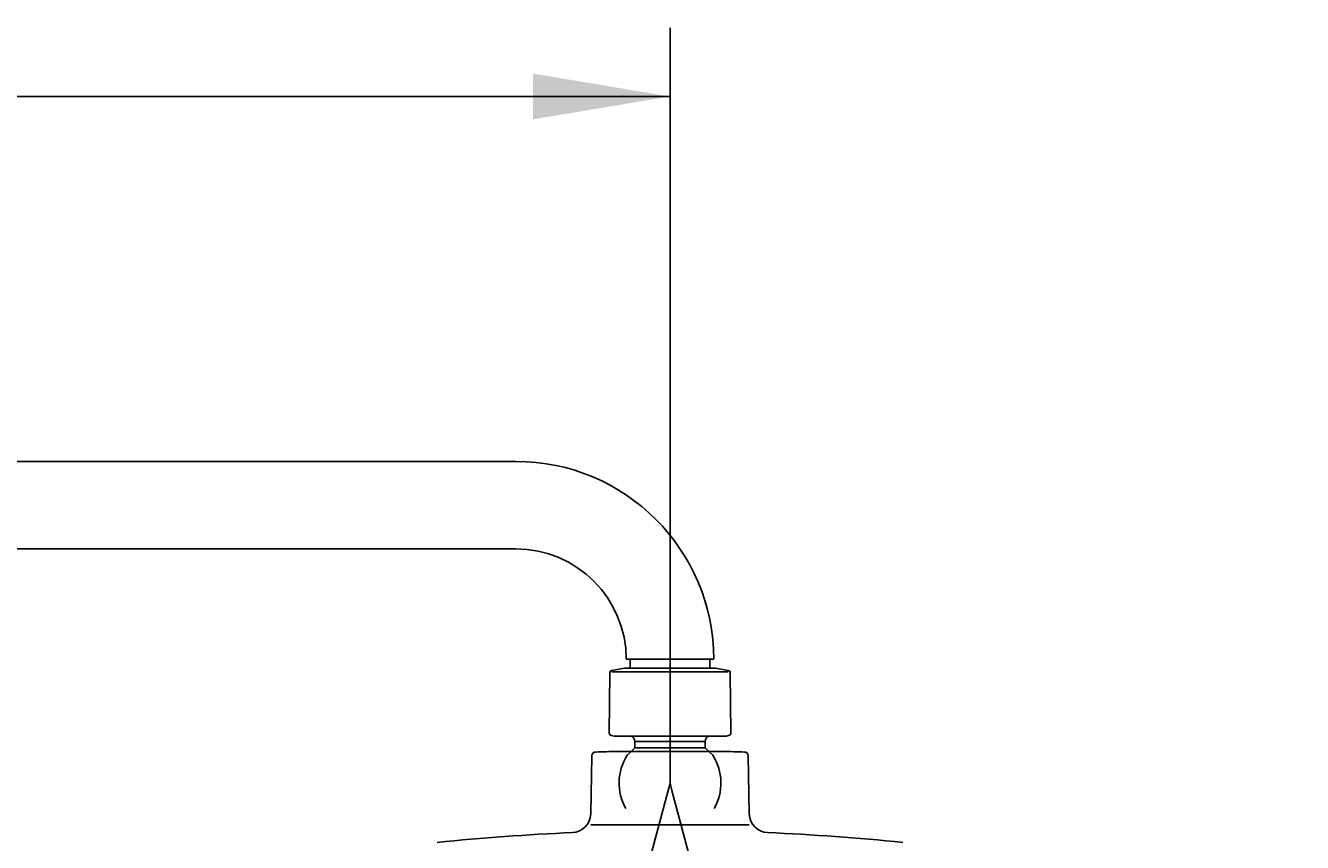
# Model space of a CAD drawing. Units: millimetres. Extents: x 6 to 291, y 4 to 413.
# Drawn here: x 139 to 195, y 273 to 309 of the extents above; entities that cross this region are included whole.
import ezdxf
from ezdxf.enums import TextEntityAlignment as Align
from ezdxf.lldxf.tags import DXFTag

# ---------------------------------------------------------------- set-up
doc = ezdxf.new("R2010")
doc.units = ezdxf.units.MM
for name, color, linetype in [('Layer1', 7, 'Continuous'), ('Layer10', 7, 'Continuous'), ('Layer14', 7, 'Continuous'), ('Layer3', 7, 'Continuous')]:
    doc.layers.add(name, color=color, linetype=linetype)
doc.styles.add('SEACAD_Arial', font='txt')
tags = doc.linetypes.add('CENTER2', pattern=[28.575, 19.05, -3.175, 3.175, -3.175]).pattern_tags.tags
tags[10:11] = [DXFTag(74, 4), DXFTag(75, 0), DXFTag(340, '0'), DXFTag(46, 0.0), DXFTag(50, 0.0), DXFTag(44, 0.0), DXFTag(45, 0.0)]
tags[8:9] = [DXFTag(74, 4), DXFTag(75, 0), DXFTag(340, '0'), DXFTag(46, 0.0), DXFTag(50, 0.0), DXFTag(44, 0.0), DXFTag(45, 0.0)]
tags[6:7] = [DXFTag(74, 4), DXFTag(75, 0), DXFTag(340, '0'), DXFTag(46, 0.0), DXFTag(50, 0.0), DXFTag(44, 0.0), DXFTag(45, 0.0)]
tags[4:5] = [DXFTag(74, 4), DXFTag(75, 0), DXFTag(340, '0'), DXFTag(46, 0.0), DXFTag(50, 0.0), DXFTag(44, 0.0), DXFTag(45, 0.0)]
tags = doc.linetypes.add('HIDDEN2', pattern=[4.7625, 3.175, -1.5875]).pattern_tags.tags
tags[6:7] = [DXFTag(74, 4), DXFTag(75, 0), DXFTag(340, '0'), DXFTag(46, 0.0), DXFTag(50, 0.0), DXFTag(44, 0.0), DXFTag(45, 0.0)]
tags[4:5] = [DXFTag(74, 4), DXFTag(75, 0), DXFTag(340, '0'), DXFTag(46, 0.0), DXFTag(50, 0.0), DXFTag(44, 0.0), DXFTag(45, 0.0)]
doc.dimstyles.get("Standard").update_dxf_attribs({"dimtxt": 0.18, "dimasz": 0.18, "dimexe": 0.18, "dimexo": 0.0625, "dimgap": 0.09, "dimtad": 0, "dimtih": 1, "dimtoh": 1, "dimdec": 4, "dimzin": 0, "dimdsep": 46, "dimtxsty": 'Standard', "dimcen": 0.09, "dimadec": 0, "dimazin": 0, "dimtfac": 1, "dimtdec": 4, "dimtofl": 0, "dimtmove": 0, "dimatfit": 3, "dimfxl": 0, "dimtolj": 1, "dimtzin": 0, "dimarcsym": 0})

# ---------------------------------------------------------------- blocks, each defined once
blk = doc.blocks.new('DMBLK14')
at = {"layer": 'Layer3', "linetype": 'Continuous'}
for points in [[(96.28, 306.852), (90.28, 305.852), (96.28, 304.852)], [(161.564, 306.852), (161.564, 304.852), (167.564, 305.852)]]:
    blk.add_hatch(color=7, dxfattribs=at).paths.add_polyline_path(points)
at = {"layer": 'Layer3', "color": 7, "linetype": 'Continuous'}
for p, q in [((90.28, 283.109), (90.28, 308.852)), ((167.564, 289.624), (167.564, 308.852)), ((90.28, 305.852), (119.778, 305.852)), ((138.065, 305.852), (167.564, 305.852))]:
    blk.add_line(p, q, dxfattribs=at)
at = {"layer": 'Layer3', "color": 7, "linetype": 'Continuous', "style": 'SEACAD_Arial'}
blk.add_text('464', height=6, dxfattribs=at).set_placement((121.878, 308.852), align=Align.TOP_LEFT)
blk = doc.blocks.new('DMBLK21')
at = {"layer": 'Layer3', "linetype": 'Continuous'}
for points in [[(155.6, 254.625), (161.529, 253.266), (156.361, 256.474)], [(178.766, 256.474), (173.598, 253.266), (179.527, 254.625)]]:
    blk.add_hatch(color=7, dxfattribs=at).paths.add_polyline_path(points)
at = {"layer": 'Layer3', "color": 7, "linetype": 'Continuous'}
for p, q in [((167.477, 275.464), (160.753, 250.368)), ((167.65, 275.464), (174.375, 250.368)), ((185.359, 260.723), (205.342, 260.723))]:
    blk.add_line(p, q, dxfattribs=at)
for start, end in [(285, 319.7528), (225.5107, 255)]:
    blk.add_arc((167.564, 275.786), 23.315, start, end, dxfattribs=at)
at = {"layer": 'Layer3', "color": 7, "linetype": 'Continuous', "style": 'SEACAD_Arial'}
blk.add_text('30°', height=6, dxfattribs=at).set_placement((190.459, 268.223), align=Align.TOP_LEFT)

msp = doc.modelspace()

# ---------------------------------------------------------------- linework, layer by layer
at = {"layer": 'Layer1', "color": 7, "linetype": 'Continuous'}
for p, q in [((166.022, 277.6113), (169.10534, 277.6113)), ((166.022, 277.6113), (166.022, 277.33469)), ((166.02201, 277.6113), (166.02201, 277.33469)), ((169.10534, 277.33469), (169.10534, 277.6113)), ((169.10534, 277.33469), (169.10534, 277.6113)), ((169.90034, 277.16886), (165.227, 277.16886)), ((166.022, 277.33469), (165.85618, 277.16886)), ((166.02201, 277.33469), (165.85689, 277.16957)), ((166.022, 277.33469), (169.10534, 277.33469)), ((169.10534, 277.33469), (166.02201, 277.33469)), ((169.27116, 277.16886), (169.10534, 277.33469)), ((169.27046, 277.16957), (169.10534, 277.33469)), ((164.1375, 276.98174), (164.08814, 274.43171)), ((171.0392, 274.43171), (170.98985, 276.98174)), ((171.0392, 273.9545), (164.08814, 273.9545))]:
    msp.add_line(p, q, dxfattribs=at)
at = {"layer": 'Layer1', "color": 7, "linetype": 'HIDDEN2'}
for p, q in [((165.85689, 277.16957), (165.69177, 277.00446)), ((169.43557, 277.00446), (169.27046, 277.16957))]:
    msp.add_line(p, q, dxfattribs=at)
at = {"layer": 'Layer1', "color": 7, "linetype": 'Continuous'}
for centre, radius, start, end in [((165.772, 277.6113), 0.25, 0, 66.285218), ((165.77201, 277.6113), 0.25, 0, 66.285244), ((169.35534, 277.6113), 0.25, 113.714782, 180), ((169.35534, 277.6113), 0.25, 113.714756, 180), ((164.30413, 276.97852), 0.16667, 91.709699, 178.891188), ((167.56367, 167.77658), 109.41724, 91.2236791, 91.7096988), ((167.56367, 167.77658), 109.41724, 88.2903012, 88.7763209), ((170.82321, 276.97852), 0.16667, 1.108812, 88.290301), ((163.25496, 274.44783), 0.83333, 272.449051, 358.891188), ((171.87238, 274.44783), 0.83333, 181.108812, 267.550949), ((167.56367, 173.7066), 100, 92.4490508, 95.8567481), ((167.56367, 173.7066), 100, 84.1432519, 87.5509492)]:
    msp.add_arc(centre, radius, start, end, dxfattribs=at)
at = {"layer": 'Layer10', "color": 7, "linetype": 'Continuous'}
for p, q in [((164.92081, 280.6065), (164.89787, 277.97729)), ((165.01666, 280.65692), (170.10958, 280.65692)), ((165.56876, 280.81763), (165.01722, 280.72038)), ((165.56876, 280.81763), (169.55858, 280.81763)), ((169.55279, 280.81814), (165.57455, 280.81814)), ((170.11013, 280.72038), (169.55858, 280.81763)), ((170.22948, 277.97729), (170.20653, 280.6065)), ((164.99427, 277.86138), (165.10867, 277.84121)), ((165.11446, 277.8407), (165.4021, 277.8407)), ((165.11446, 277.8407), (167.44764, 277.8407)), ((167.44764, 277.8407), (167.6866, 277.8407)), ((167.6866, 277.8407), (170.01288, 277.8407)), ((170.01867, 277.84121), (170.13307, 277.86138))]:
    msp.add_line(p, q, dxfattribs=at)
for centre, radius, start, end in [((165.03747, 280.60548), 0.11667, 99.999635, 179.499881), ((165.57455, 280.7848), 0.03333, 90, 100.00018), ((169.55279, 280.7848), 0.03333, 79.99982, 90), ((170.08987, 280.60548), 0.11667, 0.500112, 79.999559), ((165.01453, 277.97627), 0.11667, 179.500699, 260.000365), ((165.11446, 277.87403), 0.03333, 259.99982, 270), ((170.01288, 277.87403), 0.03333, 270, 280.00018), ((170.11281, 277.97627), 0.11667, 279.999635, 0.499301)]:
    msp.add_arc(centre, radius, start, end, dxfattribs=at)
at = {"layer": 'Layer14', "color": 7, "linetype": 'Continuous'}
for p, q in [((160.81367, 289.8702), (107.64701, 289.8702)), ((107.64701, 286.03686), (160.81367, 286.03686)), ((165.64701, 281.20353), (169.48034, 281.20353)), ((165.81701, 281.20353), (165.81701, 280.81814)), ((169.31034, 280.81814), (169.31034, 281.20353))]:
    msp.add_line(p, q, dxfattribs=at)
for radius in [8.66667, 4.83333]:
    msp.add_arc((160.81367, 281.20353), radius, 0, 90, dxfattribs=at)
at = {"layer": 'Layer3', "color": 7, "linetype": 'CENTER2'}
msp.add_line((167.56367, 275.67559), (167.56367, 289.62411), dxfattribs=at)
at = {"layer": 'Layer3', "color": 7, "linetype": 'Continuous'}
for q in [(167.4774, 275.46438), (167.64994, 275.46438)]:
    msp.add_line((167.56367, 275.78636), q, dxfattribs=at)
at = {"layer": 'Layer3', "color": 7, "linetype": 'HIDDEN2'}
for start, end in [(146.946793, 210.096254), (329.903746, 33.053216)]:
    msp.add_arc((167.56367, 275.78636), 2.23333, start, end, dxfattribs=at)

# ---------------------------------------------------------------- dimensions: what is measured, and where the dimension line sits
at = {"layer": 'Layer3', "color": 7, "linetype": 'Continuous'}
dim = msp.add_linear_dim(base=(167.56367, 305.8516), p1=(90.28025, 283.10893), p2=(167.56367, 289.62411), text='\\A1;<>', dimstyle='Standard', dxfattribs=at)
dim.commit()
dim.dimension.update_dxf_attribs({"geometry": 'DMBLK14', "text_midpoint": (128.92196, 305.8516), "dimtype": 160})
dim = msp.add_angular_dim_2l(base=(167.56367, 252.47112), line1=((167.56367, 275.78636), (167.4774, 275.46438)), line2=((167.56367, 275.78636), (167.64994, 275.46438)), text='\\A1;<>', dimstyle='Standard', dxfattribs=at)
dim.commit()
dim.dimension.update_dxf_attribs({"geometry": 'DMBLK21', "text_midpoint": (185.35934, 260.72268), "dimtype": 162})

doc.saveas('drawing.dxf')
